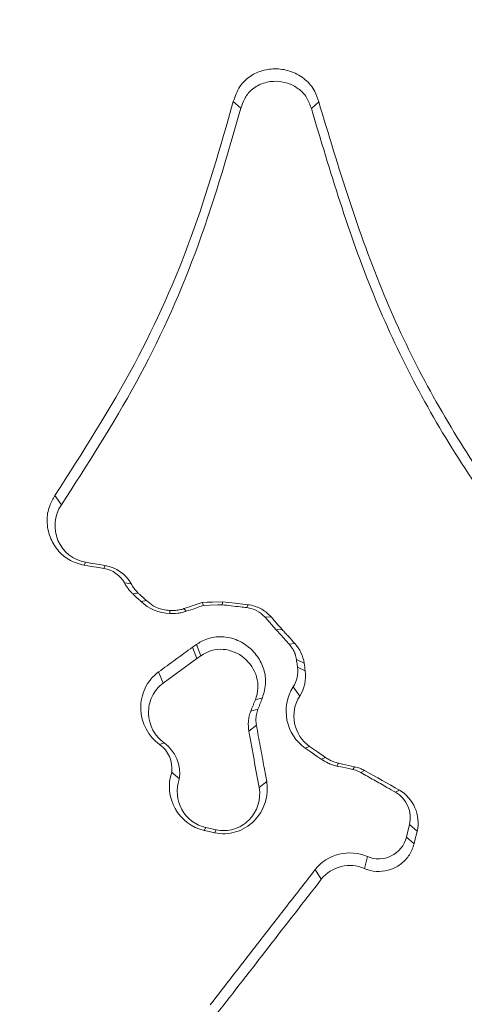
# Paper-space layout '1' of a CAD drawing. Units: feet. Extents: x -0.8 to 15.8, y -0.3 to 10.3.
# Drawn here: x 5.4 to 5.4, y 3.2 to 3.2 of the extents above; entities that cross this region are included whole.
import ezdxf

# ---------------------------------------------------------------- set-up
doc = ezdxf.new("R2010")
doc.units = ezdxf.units.FT
doc.header["$MEASUREMENT"] = 0
for name, color, linetype, lineweight in [('UGD - DETAIL 2', 7, 'Continuous', 5), ('UGD - DETAIL 5', 7, 'Continuous', 25), ('UGD - DETAIL TEXT', 7, 'Continuous', 9), ('UGD - TITLEBLOCK', 7, 'Continuous', 9)]:
    doc.layers.add(name, color=color, linetype=linetype, lineweight=lineweight)
doc.styles.add('UGD_Standard', font='arial.ttf')
doc.dimstyles.new('UGD_Standard', dxfattribs={"dimtxt": 0.075, "dimasz": 0.075, "dimexe": 0.075, "dimexo": 0.075, "dimgap": 0.075, "dimtad": 0, "dimtih": 1, "dimtoh": 1, "dimlfac": -1, "dimzin": 0, "dimdsep": 46, "dimtxsty": 'UGD_Standard', "dimcen": 0.075, "dimclrd": 7, "dimclre": 7, "dimclrt": 7, "dimadec": 0, "dimazin": 0, "dimtfac": 1, "dimtofl": 0, "dimtmove": 0, "dimatfit": 1, "dimfxl": 1, "dimtfill": 1, "dimtolj": 1, "dimtzin": 0, "dimlwd": -1, "dimlwe": -1, "dimarcsym": 0})

# ---------------------------------------------------------------- blocks, each defined once
blk = doc.blocks.new('sc160_chamber_endcap')
at = {"layer": 'UGD - DETAIL 2'}
for p, q in [((7.980528698318363, 1.933326113355602), (7.983148054822703, 1.931009901707082)), ((8.009965826623368, 1.93312382412864), (8.00740657891792, 1.930844313525594)), ((7.919061671788182, 1.797442081955407), (7.921278761715524, 1.794235219739133)), ((7.929188848458221, 1.773448556747522), (7.929623481311562, 1.774462603743725)), ((7.93591525423879, 1.772359951721935), (7.936349887092131, 1.773373998718139)), ((7.943005780627782, 1.767342889909113), (7.945363895044732, 1.766995530407965)), ((7.945954579587447, 1.763544476196298), (7.947794833583412, 1.763865249113306)), ((7.94873229965803, 1.760935812122537), (7.95057139771556, 1.761256585039544)), ((7.9643386245322, 1.757582434709033), (7.96350172510186, 1.758489846384176)), ((7.985209093060615, 1.758833738069964), (7.985525820193157, 1.75986396820434)), ((7.991489306603494, 1.755526598194049), (7.993509886996076, 1.755659531114614)), ((7.995340893484506, 1.751136632984722), (7.997345290738888, 1.751288638889545)), ((7.966435496861759, 1.745171701651341), (7.9680133528319, 1.741321559693401)), ((7.967826090804675, 1.746138066186913), (7.969378516129193, 1.742270585152366)), ((7.999747330816586, 1.746300186553097), (8.001733233056012, 1.746470976457541)), ((7.9680133528319, 1.741321559693401), (7.956375364621163, 1.732826568100134)), ((8.002264964738213, 1.740946457669704), (8.004934026595418, 1.739664810924691)), ((8.002636020977302, 1.73832594522693), (8.005305082834507, 1.737044587466553)), ((7.954773233943779, 1.736658504027699), (7.956375364621163, 1.732826568100134)), ((8.001132145067327, 1.73149463803301), (8.003394316593795, 1.728360888923018)), ((7.990557620221107, 1.727704315889295), (7.988112810421153, 1.727078953193424)), ((7.989017910219427, 1.723840302670052), (7.986574256357908, 1.723214939974153)), ((7.988474619152822, 1.7183423704663), (7.985884161109407, 1.716226425152453)), ((7.955130418921652, 1.711657289484972), (7.95666897298484, 1.712221965412763)), ((8.005300459080825, 1.710421591292967), (8.006828609698044, 1.710993202851395)), ((8.010792322607738, 1.706613930072646), (8.012320473225014, 1.707185541631074)), ((8.01618130761356, 1.704258994486392), (8.016761588710306, 1.70524443200625)), ((8.02172403243183, 1.703037456540269), (8.022305469466954, 1.704022894060071)), ((8.024455514964853, 1.701990176313896), (8.025776752601399, 1.702691830946801)), ((7.992027973916361, 1.698909889356767), (7.989436359934569, 1.69679394404292)), ((8.0364472203381, 1.695200771888434), (8.037768457974646, 1.695902426521311)), ((8.04123627329373, 1.684134684220706), (8.043855629798013, 1.68183610063343)), ((7.970510179861645, 1.682025385552916), (7.971088149081464, 1.683011690026572)), ((7.971088149081464, 1.683011690026572), (7.97457677129243, 1.682248192687152)), ((7.973998802072611, 1.681261888213495), (7.97457677129243, 1.682248192687152)), ((8.040169342113852, 1.679714375627381), (8.042788698618192, 1.677415792040048)), ((8.026703815230047, 1.673041431999675), (8.025673874080251, 1.668934382723475)), ((8.008717413108553, 1.668530093254216), (8.010848963591325, 1.665215439778418))]:
    blk.add_line(p, q, dxfattribs=at)
at = {"layer": 'UGD - DETAIL 2', "flags": 128}
for points in [[(7.93591525423879, 1.772359951721935), (7.934217180670924, 1.772634776085991), (7.931669492349823, 1.773047157124321), (7.929188848458221, 1.773448556747522)], [(7.936349887092131, 1.773373998718139), (7.932986106232629, 1.773918445723237), (7.931305371741342, 1.774190380241177), (7.929623481311562, 1.774462603743725)], [(7.969785406459987, 1.760628910466803), (7.966643565780924, 1.759559378425476), (7.965072645441392, 1.759024467912522), (7.96350172510186, 1.758489846384176)], [(7.970254717466485, 1.75959607947095), (7.969036358351087, 1.759181386555693), (7.966656281103763, 1.758371073709494), (7.9643386245322, 1.757582434709033)], [(7.976821603742319, 1.760875992308311), (7.973304083070314, 1.760752306895224), (7.971544744765179, 1.76069046418871), (7.969785406459987, 1.760628910466803)], [(7.970254717466485, 1.75959607947095), (7.969993475379152, 1.760170291890855), (7.969785406459987, 1.760628910466803)], [(7.976703698021463, 1.759822643405098), (7.975143181127901, 1.759768025313829), (7.972505329608548, 1.759675261254071), (7.970254717466485, 1.75959607947095)], [(7.985525820193157, 1.75986396820434), (7.981173711967738, 1.760369980256311), (7.978998235824218, 1.760622841789993), (7.976821603742319, 1.760875992308311)], [(7.995340893484506, 1.751136632984722), (7.994395335840846, 1.75221425659515), (7.991489306603494, 1.755526598194049)], [(7.999747330816586, 1.746300186553097), (7.998638785852943, 1.747516811760871), (7.996976546376668, 1.749341460587882), (7.995340893484506, 1.751136632984722)], [(8.010792322607738, 1.706613930072646), (8.009405196480127, 1.707575381869841), (8.007325663227146, 1.709017704057996), (8.005300459080825, 1.710421591292967)], [(8.012320473225014, 1.707185541631074), (8.009575119430774, 1.709089372241234), (8.006828609698044, 1.710993202851395)], [(8.02172403243183, 1.703037456540269), (8.02032419098138, 1.703345803119046), (8.018225006774895, 1.703808467479544), (8.01618130761356, 1.704258994486392)], [(8.022305469466954, 1.704022894060071), (8.018147558899425, 1.704939264258169), (8.016761588710306, 1.70524443200625)], [(8.040169342113852, 1.679714375627381), (8.040436363893416, 1.680819452775719), (8.04123627329373, 1.684134684220706)], [(7.970510179861645, 1.682025385552916), (7.97223715189055, 1.681647393683133), (7.973998802072611, 1.681261888213495)], [(8.042788698618192, 1.677415792040048), (8.043322742177377, 1.679625946336725), (8.04358860801845, 1.680731023485091), (8.043855629798013, 1.68183610063343)]]:
    blk.add_lwpolyline(points, dxfattribs=at)
at = {"layer": 'UGD - DETAIL 2'}
for centre, radius, start, end in [((8.477685936935455, 2.326951796332562), 0.7747038432654912, 226.6567701899432, 226.9385977655074), ((7.240977386519756, 1.8427088206989), 0.7403805263662008, 353.5722182752675, 353.6542427994347), ((7.811971563445677, 1.7764776243049), 0.1479512220083531, 352.3610957563734, 352.7693163107238), ((8.31717323348293, 1.782545382281225), 0.3151698997645558, 187.8196538152791, 188.3007468889971)]:
    blk.add_arc(centre, radius, start, end, dxfattribs=at)
for centre, major_axis, ratio, start_param, end_param in [((12.49978589413467, -5.408195969019872), (0.0007535789042909828, 15.5947751544464), 0.5413464350008906, 6.390213161210526e-05, 1.184773282722569), ((12.50000000000011, -5.749999999999986), (0.0001291571945766888, 15.76812611106534), 0.5286924838546924, 1.549299504961688e-05, 1.167966867425033)]:
    blk.add_ellipse(centre, major_axis=major_axis, ratio=ratio, start_param=start_param, end_param=end_param, dxfattribs=at)
for points, knots in [([(11.15342739803706, 0.2832730664251214), (11.01607270325324, 0.3243852446562953), (10.88180607997417, 0.3713857487840896), (10.61911913782152, 0.4765365341969213), (10.49070542315244, 0.5346996934892984), (10.23971883219103, 0.6621784433479517), (10.11711326431547, 0.7314293515147737), (9.937618805221899, 0.8437405244360404), (9.878522875741663, 0.8825832971305344), (9.761815392366923, 0.9631081995799461), (9.704112285218041, 1.004865534774009), (9.534879882495584, 1.133168849556992), (9.42673768286566, 1.223088408032507), (9.219517343752141, 1.41144269079231), (9.120421898406658, 1.50986044284522), (8.931184864669927, 1.715129158138037), (8.84102031069845, 1.821957595427844), (8.712619877310697, 1.988667669299101), (8.670925344909318, 2.045366462221292), (8.589997037950962, 2.160734933645014), (8.550979555405416, 2.219087808557728), (8.438149815701802, 2.3961018893886), (8.368583825388196, 2.516730223455053), (8.24051128903822, 2.76313359165911), (8.181986398424538, 2.888899628380099), (8.075970870075064, 3.145590014366999), (8.028450622338237, 3.276499857417403), (7.965689149631924, 3.476866271222772), (7.946153002196905, 3.544473467547075), (7.910262544158723, 3.679880762529589), (7.893873237691292, 3.74776301605672), (7.819530651709027, 4.08805274042069), (7.784374276316765, 4.363098153724761), (7.767864111038175, 4.779959894977307), (7.768402713901292, 4.919629098094785), (7.778681101396938, 5.130264275221092), (7.783699231863221, 5.200706468048051), (7.796795312478462, 5.340566491936326), (7.804873422866347, 5.410160329059235), (7.833641530607206, 5.617946507108624), (7.85894732006447, 5.755126702479143), (7.921347974108624, 6.026897194503218), (7.958447316304369, 6.161486586979348), (8.044976444723527, 6.427955000824451), (8.09427882003801, 6.559860629339423), (8.163835743571195, 6.722991422475244), (8.178150563182594, 6.755542286837565), (8.207426770477905, 6.820132318381749), (8.22240540907175, 6.852213148066139), (8.268351861328977, 6.94781967850565), (8.300327142707243, 7.010711327670148), (8.400227083235773, 7.196882154975467), (8.472214318463994, 7.317602768568745), (8.626555369879139, 7.552491975462343), (8.708909088110186, 7.666660727536223), (8.840594254783223, 7.832747135427238), (8.885818833586693, 7.887266383092393), (8.955701719141626, 7.967746149043504), (8.979337037567102, 7.994356203456133), (9.027298590518438, 8.047137244907415), (9.051655966041363, 8.073340663434887), (9.17478099233362, 8.202815040789343), (9.277299569030827, 8.301215064648911), (9.490051094552069, 8.48804891806773), (9.600304141394911, 8.576457237745355), (9.828523157618275, 8.743288709848311), (9.946488687789365, 8.82171244818792), (10.12932409257807, 8.931710474593213), (10.1912443503371, 8.96711123810098), (10.31708838677552, 9.035310959519617), (10.38107644929157, 9.068130451118744), (10.57409097009296, 9.161646250534769), (10.70479476664364, 9.21775900791425), (10.97010452924256, 9.317973884885898), (11.10472358741161, 9.36203635734429), (11.37788095017946, 9.43808578341125), (11.51642089443162, 9.470067684644246), (11.72723925831694, 9.5087641357139), (11.79809619164034, 9.520137343071351), (11.94044992302404, 9.5396650901782), (12.01174439935913, 9.547795502923517), (12.22597974310854, 9.567298358155252), (12.36927248177112, 9.573782656035032), (12.51303190560177, 9.573782434087061)], [0, 0, 0, 0, 0.03125000000000029, 0.03125000000000029, 0.06250000000000058, 0.06250000000000058, 0.09375000000000087, 0.09375000000000087, 0.1093750000000011, 0.1093750000000011, 0.1250000000000013, 0.1250000000000013, 0.1562500000000017, 0.1562500000000017, 0.1875000000000021, 0.1875000000000021, 0.2187500000000025, 0.2187500000000025, 0.2343750000000025, 0.2343750000000025, 0.2500000000000026, 0.2500000000000026, 0.2812500000000026, 0.2812500000000026, 0.3125000000000026, 0.3125000000000026, 0.3437500000000026, 0.3437500000000026, 0.3593750000000027, 0.3593750000000027, 0.3750000000000028, 0.3750000000000028, 0.437500000000003, 0.437500000000003, 0.4687500000000032, 0.4687500000000032, 0.4843750000000032, 0.4843750000000032, 0.5000000000000032, 0.5000000000000032, 0.5312500000000034, 0.5312500000000034, 0.5625000000000034, 0.5625000000000034, 0.5937500000000036, 0.5937500000000036, 0.6015625000000036, 0.6015625000000036, 0.6093750000000034, 0.6093750000000034, 0.6250000000000034, 0.6250000000000034, 0.6562500000000037, 0.6562500000000037, 0.6875000000000039, 0.6875000000000039, 0.703125000000004, 0.703125000000004, 0.7109375000000041, 0.7109375000000041, 0.7187500000000041, 0.7187500000000041, 0.750000000000004, 0.750000000000004, 0.7812500000000039, 0.7812500000000039, 0.8125000000000037, 0.8125000000000037, 0.8281250000000034, 0.8281250000000034, 0.8437500000000031, 0.8437500000000031, 0.8750000000000026, 0.8750000000000026, 0.9062500000000021, 0.9062500000000021, 0.9375000000000017, 0.9375000000000017, 0.9531250000000012, 0.9531250000000012, 0.9687500000000008, 0.9687500000000008, 1, 1, 1, 1]), ([(12.51303190560177, 9.492040613660773), (12.37421939039255, 9.492040840643735), (12.2356931733634, 9.48572228161569), (11.95919493666888, 9.46096121921462), (11.82252756072141, 9.442631582529199), (11.41729175417724, 9.369735780401381), (11.15335221829774, 9.297770930734824), (10.83122689964828, 9.178554763411395), (10.76719680274548, 9.153229977722386), (10.63994213735229, 9.099560726500382), (10.57656302897417, 9.071154248626723), (10.38922724801749, 8.982185091194534), (10.26780014246291, 8.917828759564312), (9.913857448195625, 8.709738148454814), (9.691542413642576, 8.551180723517287), (9.4308335050607, 8.328108212268912), (9.379552928401363, 8.28224701235865), (9.303956597249037, 8.211539910506357), (9.2789548316433, 8.187630245022998), (9.229630930769002, 8.139406451791697), (9.20528330401218, 8.115069447032138), (9.085106628098554, 7.992267190030614), (8.993967441068019, 7.890446688590427), (8.735111914530972, 7.574599440467463), (8.581804788728373, 7.350295906538858), (8.414675015220933, 7.052535600083499), (8.382470587652772, 6.992116839745589), (8.320577411290497, 6.869496681618839), (8.291085560877644, 6.807707244077332), (8.206994325173735, 6.621223565324667), (8.156759142828587, 6.495278233014685), (8.023033798341128, 6.112729255277995), (7.956323532611162, 5.851469683652565), (7.901479688237696, 5.516997295622812), (7.891936684487955, 5.449681402678348), (7.87576319435696, 5.314351570229573), (7.869191857618016, 5.246787785869853), (7.853926345735754, 5.04439236352425), (7.849671970208743, 4.909856204172567), (7.852709417660645, 4.641543781484413), (7.860013672472842, 4.50776847468006), (7.88611701748685, 4.240961607424166), (7.904913200456047, 4.107929835525053), (7.941940770948786, 3.908942291226961), (7.955770094454106, 3.842648699421968), (7.9863669741632, 3.710493237730557), (8.003042735355148, 3.644980485648202), (8.057154128416624, 3.450114180930907), (8.098679148271554, 3.322434992303638), (8.192445803566994, 3.071443558648778), (8.244664887645552, 2.948121697050848), (8.359816851425062, 2.705821283894832), (8.422728599566693, 2.586833777503554), (8.50828180209059, 2.440889148053227), (8.525737952272078, 2.411839622772757), (8.561348725033024, 2.354022038196089), (8.579518395859775, 2.325232081655255), (8.63482899566996, 2.239678445846121), (8.672836635706386, 2.183611482197076), (8.790212740719067, 2.018271232187967), (8.872948437127416, 1.911871170784476), (9.047330574510266, 1.706653239488699), (9.138955378106782, 1.607816318357461), (9.331181526262565, 1.417758201713579), (9.431760784378053, 1.326517664886094), (9.56331902673831, 1.217404033434744), (9.58995497201327, 1.195802420952529), (9.643641388822726, 1.153238046130408), (9.670678542946273, 1.132284402198874), (9.752366730701379, 1.07039991044098), (9.807593848267043, 1.030444395414631), (9.975539885074323, 0.9144073652458614), (10.09053582334267, 0.8421764547132368), (10.44462603893281, 0.6408563061344777), (10.69269386056298, 0.5269217103415512), (10.95342907676949, 0.4343457716234665)], [0, 0, 0, 0, 0.03125000000000119, 0.03125000000000119, 0.06250000000000237, 0.06250000000000237, 0.1250000000000047, 0.1250000000000047, 0.1406250000000051, 0.1406250000000051, 0.1562500000000055, 0.1562500000000055, 0.1875000000000062, 0.1875000000000062, 0.250000000000008, 0.250000000000008, 0.2656250000000084, 0.2656250000000084, 0.2734375000000084, 0.2734375000000084, 0.2812500000000084, 0.2812500000000084, 0.3125000000000084, 0.3125000000000084, 0.3750000000000085, 0.3750000000000085, 0.3906250000000085, 0.3906250000000085, 0.4062500000000084, 0.4062500000000084, 0.4375000000000083, 0.4375000000000083, 0.5000000000000081, 0.5000000000000081, 0.5156250000000081, 0.5156250000000081, 0.5312500000000081, 0.5312500000000081, 0.5625000000000079, 0.5625000000000079, 0.5937500000000078, 0.5937500000000078, 0.6250000000000077, 0.6250000000000077, 0.6406250000000075, 0.6406250000000075, 0.6562500000000074, 0.6562500000000074, 0.6875000000000071, 0.6875000000000071, 0.7187500000000068, 0.7187500000000068, 0.7500000000000063, 0.7500000000000063, 0.7578125000000062, 0.7578125000000062, 0.7656250000000061, 0.7656250000000061, 0.7812500000000059, 0.7812500000000059, 0.8125000000000051, 0.8125000000000051, 0.8437500000000043, 0.8437500000000043, 0.8750000000000034, 0.8750000000000034, 0.8828125000000032, 0.8828125000000032, 0.890625000000003, 0.890625000000003, 0.9062500000000028, 0.9062500000000028, 0.937500000000002, 0.937500000000002, 1, 1, 1, 1]), ([(7.980528698318363, 1.933326113355602), (7.981151030861195, 1.935111604833392), (7.982343767646608, 1.938533603876348), (7.986185370483593, 1.942186909782774), (7.990649128742842, 1.944205641955247), (7.9955642617176, 1.944790862348495), (8.000751097880123, 1.943819362387725), (8.00543938444012, 1.941109922786208), (8.008627801084383, 1.937266506544685), (8.009565455344937, 1.934363420090588), (8.009965826623368, 1.93312382412864)], [0, 0, 0, 0, 0.1395788373831701, 0.2675110208457019, 0.3800935285742591, 0.4994469763318962, 0.6317822598639927, 0.7702298049519786, 0.9018898643006988, 1, 1, 1, 1]), ([(7.983148054822703, 1.931009901707082), (7.983487730757684, 1.932073357405497), (7.98421638986677, 1.9343546396567), (7.986658708074724, 1.937446826629977), (7.990388471724867, 1.939709093202705), (7.994861271337623, 1.940498143052619), (7.999240101799312, 1.939815981099084), (8.00303538943636, 1.937871659902296), (8.006022292390451, 1.934830608716848), (8.006945390405502, 1.932172386516978), (8.00740657891792, 1.930844313525594)], [0, 0, 0, 0, 0.1007994323247076, 0.2162308747221486, 0.3466208031424295, 0.4855860809623334, 0.6189110443608499, 0.7439182489501358, 0.8720591314079622, 1, 1, 1, 1]), ([(7.919061671788182, 1.797442081955407), (7.928595009986775, 1.812340554468872), (7.946809070279226, 1.840805051476448), (7.967219812333024, 1.886669137831344), (7.976071370252765, 1.917700053692041), (7.980528698318363, 1.933326113355602)], [0, 0, 0, 0, 0.3528326679862492, 0.6741096721820088, 1, 1, 1, 1]), ([(7.921278761715524, 1.794235219739133), (7.930208725691994, 1.808113667595162), (7.947939321619383, 1.83566956274586), (7.968937975379088, 1.881640512670853), (7.978281310086214, 1.91410160677523), (7.983148054822703, 1.931009901707082)], [0, 0, 0, 0, 0.3271259709642776, 0.6495142000355587, 1, 1, 1, 1]), ([(8.009965826623368, 1.93312382412864), (8.016732878073906, 1.910645454118079), (8.029794982115032, 1.867256570510559), (8.061752737068485, 1.807238939979183), (8.089495621905524, 1.772949902099694), (8.103535575500455, 1.755597110438853)], [0, 0, 0, 0, 0.3468151592839884, 0.6694401138702439, 1, 1, 1, 1]), ([(8.00740657891792, 1.930844313525594), (8.013848664665755, 1.909276269221689), (8.026578085014176, 1.866658286043045), (8.058237111278498, 1.805976047663901), (8.08679219855058, 1.770528895685342), (8.101592442983343, 1.752156459673128)], [0, 0, 0, 0, 0.3304547515966381, 0.6529713518029704, 1, 1, 1, 1]), ([(7.929188848458221, 1.773448556747522), (7.927322735844523, 1.773969924557289), (7.923822246991318, 1.774947916020889), (7.919792977696016, 1.778613456318649), (7.917113952032917, 1.783183697360979), (7.916061086204575, 1.788555014576187), (7.916801783212559, 1.793608356044299), (7.918398058333917, 1.796316313135744), (7.919061671788182, 1.797442081955407)], [0, 0, 0, 0, 0.1863669814099577, 0.3495906603994027, 0.519591929454933, 0.698974959973527, 0.8748559919660962, 1, 1, 1, 1]), ([(7.921278550478728, 1.794235293513676), (7.918795968175214, 1.790670531297107), (7.918453422677867, 1.785938772509351), (7.921792443932173, 1.778135772790759), (7.925377999476478, 1.775149645064996), (7.929623463282081, 1.774462588338619)], [0, 0, 0, 0, 0.5, 0.5, 1, 1, 1, 1]), ([(7.945954834880563, 1.763544683331159), (7.945650106366752, 1.763830923890108), (7.945356792404862, 1.764129666012135), (7.945076366964241, 1.764439577496514), (7.944795866224222, 1.76474957219784), (7.944527817949545, 1.765071232721649), (7.944273514307081, 1.765403032679924), (7.943803688818928, 1.766016032461633), (7.943379075481669, 1.766666336012488), (7.943005805076876, 1.767343029884384)], [8.601427460847556e-09, 8.601427460847556e-09, 8.601427460847556e-09, 8.601427460847556e-09, 3.301501036268538e-05, 3.301501036268538e-05, 3.301501036268538e-05, 6.603042159326624e-05, 6.603042159326624e-05, 6.603042159326624e-05, 0.0001271431156399379, 0.0001271431156399379, 0.0001271431156399379, 0.0001271431156399379]), ([(7.945364269382008, 1.766995646896814), (7.945566388412754, 1.766629219955629), (7.945786830138825, 1.766272516230967), (7.946023907992792, 1.765927933848016), (7.946279689649526, 1.765556166298464), (7.946555508115903, 1.765197539283943), (7.946849171726438, 1.764854971816586), (7.947146075323456, 1.764508624807203), (7.94746204534162, 1.764177736419097), (7.947794671272828, 1.763865298866787)], [0, 0, 0, 0, 3.302758594394607e-05, 3.302758594394607e-05, 3.302758594394607e-05, 6.866739948603657e-05, 6.866739948603657e-05, 6.866739948603657e-05, 0.0001047020098797473, 0.0001047020098797473, 0.0001047020098797473, 0.0001047020098797473]), ([(7.95057139771556, 1.761256585039544), (7.95010876845917, 1.761691559675992), (7.949414765587203, 1.762344077091992), (7.948488370207354, 1.763212640865444), (7.948025957798205, 1.763647764464846), (7.947794833583412, 1.763865249113306)], [0, 0, 0, 0, 0.5000248944783365, 0.7501010972538075, 0.9999999999999999, 0.9999999999999999, 0.9999999999999999, 0.9999999999999999]), ([(7.958746194361009, 1.757855814149988), (7.958150222463626, 1.757902421417182), (7.956116000310981, 1.758061505320083), (7.953195698448138, 1.759121302937697), (7.951328308899274, 1.760640718540995), (7.95057139771556, 1.761256585039544)], [0, 0, 0, 0, 0.1976987664466667, 0.6748023052974844, 0.9999999999999999, 0.9999999999999999, 0.9999999999999999, 0.9999999999999999]), ([(7.95874619204913, 1.757855692999069), (7.95925756890237, 1.757823593317394), (7.959772637720942, 1.757823741257166), (7.960285332163817, 1.757855716818991), (7.960825661533914, 1.75788941590707), (7.961365663955501, 1.757958617701658), (7.961898292015444, 1.758062715236829), (7.962440580802063, 1.758168700877232), (7.96297771015956, 1.758311366405078), (7.963501891895628, 1.758489796904624)], [0, 0, 0, 0, 4.00142126946612e-05, 4.00142126946612e-05, 4.00142126946612e-05, 8.219409221031563e-05, 8.219409221031563e-05, 8.219409221031563e-05, 0.0001251450311666412, 0.0001251450311666412, 0.0001251450311666412, 0.0001251450311666412]), ([(7.985209093060615, 1.758833738069964), (7.984483548526764, 1.758918133985386), (7.982669870350872, 1.759129102468674), (7.979834711309177, 1.759458528495824), (7.977725157266928, 1.759703854851292), (7.976703698021463, 1.759822643405098)], [0, 0, 0, 0, 0.2559083014585167, 0.639706151290169, 1, 1, 1, 1]), ([(7.993509886996076, 1.755659531114614), (7.992930311846731, 1.756244321156228), (7.991350335946816, 1.757838513338893), (7.988555028327067, 1.759321024975261), (7.98633473231693, 1.759718982009556), (7.985525820193157, 1.75986396820434)], [0, 0, 0, 0, 0.2691517620705384, 0.7337328006850142, 1, 1, 1, 1]), ([(7.964338937939697, 1.7575823256505), (7.963850726209198, 1.75741613812502), (7.963353616356795, 1.757275038541675), (7.962851676707356, 1.757160190911091), (7.962349739232064, 1.757045343777886), (7.961841609707943, 1.756956434166054), (7.961331449616903, 1.756894050023643), (7.960428940034245, 1.756783688026812), (7.959514192313502, 1.756756134849408), (7.958609898018192, 1.756810416501278)], [0, 0, 0, 0, 3.998984350984547e-05, 3.998984350984547e-05, 3.998984350984547e-05, 7.99793281123687e-05, 7.99793281123687e-05, 7.99793281123687e-05, 0.0001509339306899545, 0.0001509339306899545, 0.0001509339306899545, 0.0001509339306899545]), ([(7.997345290738888, 1.751288638889545), (7.996706200666818, 1.752017267713395), (7.995747520524883, 1.753110262292406), (7.994468103688273, 1.754566565899321), (7.99382924312577, 1.755295265762154), (7.993509886996076, 1.755659531114614)], [0, 0, 0, 0, 0.5000227970996999, 0.7500694300545022, 1, 1, 1, 1]), ([(8.001733233056012, 1.746470976457541), (8.001001882251767, 1.747273868266543), (7.999904820289753, 1.748478245233454), (7.998442303689085, 1.750084127265236), (7.997710957476084, 1.750887139677073), (7.997345290738888, 1.751288638889545)], [0, 0, 0, 0, 0.4999799105955595, 0.7499943099589471, 1, 1, 1, 1]), ([(7.990557620221107, 1.727704315889295), (7.991072973279966, 1.729523420904482), (7.992053286335004, 1.732983752349579), (7.991055711779875, 1.738224509716045), (7.988584647305782, 1.742770242083961), (7.984627665216106, 1.746494831910124), (7.979516418243559, 1.748775184236504), (7.974117824334183, 1.748990817934125), (7.970220786738064, 1.747683593091236), (7.968352987783117, 1.746478123329294), (7.967826090804675, 1.746138066186913)], [0, 0, 0, 0, 0.1440744044177265, 0.2740606990127115, 0.4031862434381755, 0.5439175504521699, 0.6915874565722363, 0.8297104357188806, 0.9519621441913062, 1, 1, 1, 1]), ([(7.966435496861759, 1.745171701651341), (7.965486454671161, 1.744479027716292), (7.963557866507852, 1.743071416162902), (7.959670648464606, 1.740233407868825), (7.956732190908138, 1.738088459108436), (7.954773233943779, 1.736658504027699)], [0, 0, 0, 0, 0.2441180754229335, 0.4960825086142679, 1, 1, 1, 1]), ([(7.967826090804675, 1.746138066186913), (7.967707815852446, 1.746055874389949), (7.967471309858052, 1.745891521310025), (7.96700739409685, 1.745569959532841), (7.966662370984789, 1.745329692286813), (7.966435496861759, 1.745171701651341)], [0, 0, 0, 0, 0.2551571483801307, 0.510219568469288, 1, 1, 1, 1]), ([(7.969378406769902, 1.742270823642113), (7.971615339799865, 1.743825441523879), (7.974290195288727, 1.744643826904959), (7.979678525079901, 1.744289499734716), (7.982203058598184, 1.743188399146302), (7.986298787469348, 1.739767039152266), (7.987818021574167, 1.737490989195433), (7.989263339918505, 1.732403582155368), (7.989117181254965, 1.729600522183997), (7.988112887978655, 1.72707906118529)], [0, 0, 0, 0, 0.25, 0.25, 0.5, 0.5, 0.75, 0.75, 1, 1, 1, 1]), ([(8.002264964738213, 1.740946457669704), (8.002132761580281, 1.741597488543416), (8.001887052502678, 1.742807476246551), (8.001059622347821, 1.74464775309809), (8.000226665087364, 1.745696610315403), (7.999747330816586, 1.746300186553097)], [0, 0, 0, 0, 0.3308670439617573, 0.6149401982742668, 1, 1, 1, 1]), ([(7.969378516129193, 1.742270585152366), (7.969150753558875, 1.742112477815138), (7.968809240803051, 1.741875407815539), (7.968354360589995, 1.741558802725902), (7.96812702247875, 1.741400640978437), (7.9680133528319, 1.741321559693401)], [0, 0, 0, 0, 0.5002866643358909, 0.7501420326591975, 1, 1, 1, 1]), ([(8.002636020977302, 1.73832594522693), (8.00260526238149, 1.738544331866077), (8.002528350979372, 1.739090404344634), (8.002403315898714, 1.739963684687038), (8.002311074291509, 1.740618919953218), (8.002264964738213, 1.740946457669704)], [0, 0, 0, 0, 0.2499851379347351, 0.6250840454890642, 1, 1, 1, 1]), ([(7.954772912525112, 1.736658573892467), (7.952773939257764, 1.735199396388137), (7.951168951926586, 1.733261748983179), (7.949080022197659, 1.728869321443679), (7.948584184238239, 1.726425600692064), (7.948774294225, 1.719109203477327), (7.951152146801956, 1.714441849853185), (7.955129925803856, 1.711657298311078)], [0, 0, 0, 0, 0.2499999999999888, 0.2499999999999888, 0.4999999999999776, 0.4999999999999776, 1, 1, 1, 1]), ([(7.956669150929581, 1.712221954024838), (7.953389255394864, 1.714518004758073), (7.951437062727319, 1.718391318918887), (7.951274535006046, 1.724367763961734), (7.951671988238086, 1.726382323391331), (7.953406100395949, 1.730036128127804), (7.954726398242752, 1.731622833364494), (7.956375517634324, 1.732826653860795)], [0, 0, 0, 0, 0.4999999999999636, 0.4999999999999636, 0.7499999999999818, 0.7499999999999818, 1, 1, 1, 1]), ([(8.00530003532678, 1.710421719313839), (8.002034168507958, 1.712686065962171), (7.999809117759224, 1.716181981559882), (7.99822908854075, 1.723938037181935), (7.998928377717487, 1.728104704924558), (8.001132387500927, 1.731494493576829)], [0, 0, 0, 0, 0.5, 0.5, 1, 1, 1, 1]), ([(7.989017910219427, 1.723840302670052), (7.98914622686048, 1.724162225157695), (7.989402889396143, 1.724806143524799), (7.989916071380076, 1.726094224321653), (7.990300999266235, 1.727060275702482), (7.990557620221107, 1.727704315889295)], [0, 0, 0, 0, 0.2499538069418875, 0.4999645982919539, 1, 1, 1, 1]), ([(8.003394397673485, 1.728360923476739), (8.001580671866048, 1.725571515845726), (8.001006301754654, 1.722119921699797), (8.002296279379305, 1.715772591602811), (8.004141150862875, 1.712856679070907), (8.006828725409417, 1.710993253954368)], [0, 0, 0, 0, 0.5, 0.5, 1, 1, 1, 1]), ([(7.986574256357908, 1.723214939974153), (7.986830377384063, 1.723859028852271), (7.987214583223857, 1.724825223280189), (7.987727852737162, 1.726113103208828), (7.987984500943792, 1.726757027662725), (7.988112810421153, 1.727078953193424)], [0, 0, 0, 0, 0.4999810574098331, 0.750019024006003, 1, 1, 1, 1]), ([(7.985884161109407, 1.716226425152453), (7.985765636710692, 1.717341355342367), (7.985581111325342, 1.719077140759108), (7.985956739371527, 1.721437385234335), (7.986368409411266, 1.72262239883963), (7.986574256357908, 1.723214939974153)], [0, 0, 0, 0, 0.4730870414355112, 0.7365282551477912, 1, 1, 1, 1]), ([(7.988474619152822, 1.7183423704663), (7.988396371470269, 1.718966843598448), (7.988241939798893, 1.720199320093851), (7.988429070970636, 1.722074058070771), (7.988821250233666, 1.723250413938186), (7.989017910219427, 1.723840302670052)], [0, 0, 0, 0, 0.3386463958274488, 0.6683613779868277, 1, 1, 1, 1]), ([(7.992027973916361, 1.698909889356767), (7.991731572209954, 1.700529246658672), (7.990990573283323, 1.704577610742686), (7.989807854054543, 1.711055507083725), (7.988919033333655, 1.715913402084933), (7.988474619152822, 1.7183423704663)], [0, 0, 0, 0, 0.2500006398605457, 0.6249970961957585, 1, 1, 1, 1]), ([(7.989436359934569, 1.69679394404292), (7.988844000646036, 1.700032688009455), (7.987955461717188, 1.704890803937783), (7.986771941584077, 1.711368334296762), (7.98618008893963, 1.714607056032829), (7.985884161109407, 1.716226425152453)], [0, 0, 0, 0, 0.4999987294202962, 0.7499980908135282, 1, 1, 1, 1]), ([(8.012320693189775, 1.707185449057189), (8.012745581099619, 1.706890860529395), (8.013189931153004, 1.706622056196292), (8.013648680352201, 1.706381806370783), (8.014133824613321, 1.706127733286163), (8.014637050964193, 1.705904571851758), (8.015152260651615, 1.705715444708173), (8.015676410203621, 1.705523035850203), (8.016215267694104, 1.705365029832902), (8.016761936193273, 1.705244567439703)], [0, 0, 0, 0, 4.074881866718111e-05, 4.074881866718111e-05, 4.074881866718111e-05, 8.385182585338197e-05, 8.385182585338197e-05, 8.385182585338197e-05, 0.000127708547901378, 0.000127708547901378, 0.000127708547901378, 0.000127708547901378]), ([(8.01618130761356, 1.704258994486392), (8.015677322029813, 1.704386620011288), (8.01466901849265, 1.704641955227882), (8.012822270866462, 1.705356340103517), (8.011586833394215, 1.706121716149906), (8.010792322607738, 1.706613930072646)], [0, 0, 0, 0, 0.2628978243590709, 0.5259690252474062, 1, 1, 1, 1]), ([(8.025776752601399, 1.702691830946801), (8.025234743533286, 1.702969511899024), (8.024410767849968, 1.703391649397954), (8.023231733923677, 1.703796372580936), (8.022614294603311, 1.703947369703965), (8.022305469466954, 1.704022894060071)], [0, 0, 0, 0, 0.4900026220926751, 0.7449141889967357, 1, 1, 1, 1]), ([(7.959309335179096, 1.702139642541365), (7.957873761108925, 1.697990581372264), (7.958389082135891, 1.693338142951259), (7.962559532759069, 1.685836015045052), (7.966228287442828, 1.682962806636166), (7.970510184029745, 1.682025373846781)], [0, 0, 0, 0, 0.5, 0.5, 1, 1, 1, 1]), ([(8.024455514964853, 1.701990176313896), (8.024181068219132, 1.702134971511097), (8.023613485407207, 1.702434422193104), (8.022698956933521, 1.702790221681593), (8.022050169013863, 1.702954750308518), (8.02172403243183, 1.703037456540269)], [0, 0, 0, 0, 0.3176888703645435, 0.6570117708343367, 1, 1, 1, 1]), ([(8.036447052396777, 1.695200878793881), (8.035447669325134, 1.695766663756299), (8.034448296377246, 1.696332445919492), (8.03344893356164, 1.696898225279224), (8.031949889309754, 1.69774689433498), (8.03045086784935, 1.698595557086403), (8.028951869209646, 1.699444213518913), (8.027453010540494, 1.700292790707234), (8.025954174680333, 1.701141361582043), (8.024455361658209, 1.701989926128814)], [0, 0, 0, 0, 9.040007284988909e-05, 9.040007284988909e-05, 9.040007284988909e-05, 0.0002260001848934756, 0.0002260001848934756, 0.0002260001848934756, 0.0003615876351310227, 0.0003615876351310227, 0.0003615876351310227, 0.0003615876351310227]), ([(7.9710885368501, 1.683011714811354), (7.96754632153532, 1.683787080047207), (7.964515554590474, 1.686171014847215), (7.961081760573432, 1.692384530194286), (7.960668577540769, 1.696235705566519), (7.961888228845037, 1.699677937986078)], [0, 0, 0, 0, 0.5, 0.5, 1, 1, 1, 1]), ([(7.973998539552422, 1.681261835138568), (7.97642124940317, 1.680731555605373), (7.978958904741756, 1.680821944039647), (7.983686305893382, 1.682249611987939), (7.985879495497084, 1.683575728841785), (7.991218093553339, 1.688872309994306), (7.992917105326267, 1.694045937911366), (7.992027857059366, 1.698909774217722)], [0, 0, 0, 0, 0.2499999999999997, 0.2499999999999997, 0.4999999999999994, 0.4999999999999994, 1, 1, 1, 1]), ([(7.989436600620859, 1.696793918089352), (7.990169588487714, 1.692784959306519), (7.988766613852118, 1.688517035840047), (7.984376004519373, 1.684160041398965), (7.982568026253073, 1.683065310128793), (7.978670583954493, 1.681886643887307), (7.976574425050313, 1.681811013236651), (7.974576756650304, 1.682248189966341)], [0, 0, 0, 0, 0.5000000000000236, 0.5000000000000236, 0.7500000000000118, 0.7500000000000118, 1, 1, 1, 1]), ([(8.025673874080251, 1.668934382723475), (8.026000707538156, 1.668799750476861), (8.027601291982347, 1.668140422998473), (8.030772748501573, 1.667659881183138), (8.034935583016004, 1.66843535021101), (8.038583595035373, 1.670494857978693), (8.041453988122878, 1.673553367418859), (8.042343820307604, 1.676128390055592), (8.042788698618192, 1.677415792040048)], [0, 0, 0, 0, 0.04953330234454292, 0.2425768576835047, 0.4369715977733278, 0.6255242114656928, 0.8127780057516338, 1, 1, 1, 1]), ([(8.026703471052922, 1.67304134806545), (8.029301991950017, 1.671886936458006), (8.03239254748011, 1.671999028849879), (8.037505283689182, 1.674518163450128), (8.039496018798484, 1.676926408564978), (8.040169123191202, 1.679714490130206)], [0, 0, 0, 0, 0.5, 0.5, 1, 1, 1, 1]), ([(8.008717220152032, 1.668530303145471), (8.010786243560215, 1.671194799447445), (8.01372902397075, 1.673063470066009), (8.020244155881738, 1.674670077076339), (8.023667465388865, 1.674390108851437), (8.026703471052922, 1.67304134806545)], [0, 0, 0, 0, 0.5, 0.5, 1, 1, 1, 1]), ([(8.025673953608457, 1.668934629900573), (8.023171549011845, 1.6700461577509), (8.020349851725694, 1.670275586198781), (8.014978539421502, 1.668950553184854), (8.01255424253473, 1.667411771821602), (8.010848961659786, 1.665215574269066)], [0, 0, 0, 0, 0.5, 0.5, 1, 1, 1, 1]), ([(7.972584988245028, 1.621997944326065), (7.977765399050309, 1.628669244781801), (7.982945716050875, 1.635340516750287), (7.988125938517651, 1.642011759351302), (7.991557863292353, 1.646431492848788), (7.994989746656398, 1.650851213561364), (7.998421588397303, 1.655270921232554), (8.001853430398153, 1.659690629238437), (8.005285230841007, 1.664110324286608), (8.008716989513385, 1.668530006120247)], [1.140078582830065e-05, 1.140078582830065e-05, 1.140078582830065e-05, 1.140078582830065e-05, 0.0006653846303704393, 0.0006653846303704393, 0.0006653846303704393, 0.001098652379770594, 0.001098652379770594, 0.001098652379770594, 0.00153192016198117, 0.00153192016198117, 0.00153192016198117, 0.00153192016198117])]:
    blk.add_open_spline(points, degree=3, knots=knots, dxfattribs=at)
for points in [[(7.943005805076876, 1.767343029884384), (7.941550303133038, 1.769981685374628), (7.938916793262234, 1.771874313046137), (7.93591521946318, 1.772360017266319)], [(7.936349821916206, 1.773374091098642), (7.940172894328253, 1.772755431278509), (7.943510943179245, 1.770355590713077), (7.945364269381951, 1.766995646896785)], [(7.958609898018192, 1.756810416501278), (7.954919531287469, 1.75693699409916), (7.951392973082914, 1.758436758071749), (7.948732320806794, 1.760935840979553)], [(7.991488950795922, 1.755526616005309), (7.989889039235646, 1.757349974931853), (7.98764359531712, 1.758550540339169), (7.985209082010368, 1.758833732774772)], [(8.001733546432018, 1.746471001429339), (8.003451554985968, 1.744585128048382), (8.004573989429769, 1.742204187289812), (8.004933882625078, 1.739664901570617)], [(8.001132394450774, 1.73149450430881), (8.002446585289686, 1.733515644473468), (8.002969841122574, 1.735969473796982), (8.002635832647439, 1.738325989568974)], [(8.005305275050528, 1.737044448124661), (8.005729781255791, 1.734049203577964), (8.005066075387429, 1.730931863409691), (8.003394397654443, 1.728360923484186)], [(7.955126144606862, 1.711652146100502), (7.95813087223409, 1.709548691926724), (7.959785929949913, 1.705807552517794), (7.959309335179096, 1.702139642541365)], [(7.961915560354878, 1.699668818983437), (7.962721468336422, 1.704472904524831), (7.960614240059027, 1.709452353744208), (7.956665430820731, 1.712216759062639)], [(7.961943483852377, 1.699824861815554), (7.961067326174014, 1.700601927543115), (7.960189770788684, 1.701376046054488), (7.959309335179096, 1.702139642541365)], [(8.025776273818945, 1.702691725488844), (8.029773423312218, 1.700428670498181), (8.033770732631279, 1.698165572030231), (8.037768201488102, 1.695902430211046)], [(8.041236270737254, 1.684134765708646), (8.042265889140293, 1.688399620695688), (8.040226522851281, 1.693061186910481), (8.036447052396777, 1.695200878793881)], [(8.037768201488102, 1.695902430211018), (8.042577593250297, 1.693179612413271), (8.04516553293244, 1.687260917525034), (8.043855836276219, 1.68183605921794)], [(8.010848961659956, 1.665215574268839), (7.998787718635338, 1.649682094480422), (7.986725924185617, 1.634148404664526), (7.974663663247593, 1.618614613461571)]]:
    blk.add_open_spline(points, degree=3, dxfattribs=at)
at = {"layer": 'UGD - DETAIL 5'}
blk.add_ellipse((12.50000000000011, -5.749999999999986), major_axis=(1.160755455604591e-12, 15.60000002329869), ratio=0.5217677626406682, start_param=0, end_param=1.165864304303606, dxfattribs=at)
blk = doc.blocks.new('*U80')
at = {"layer": 'UGD - DETAIL 5', "xscale": 0.0333334084568827, "yscale": 0.0333334084568827, "zscale": 0.0333334084568827}
blk.add_blockref('sc160_chamber_endcap', (5.47915202004177, 3.287102322673686), dxfattribs=at)
at = {"layer": 'UGD - DETAIL TEXT'}
blk.add_leader([(5.75187631896587, 3.372024341826336), (5.031496986973268, 2.734065658650578), (4.9119858807007, 2.734065658650578)], dimstyle='UGD_Standard', dxfattribs=at)
blk = doc.blocks.new('F_page_CROSS160LP')
at = {"layer": 'UGD - DETAIL TEXT'}
blk.add_blockref('*U80', (-0.3674505134983619, -0.1266418151021433), dxfattribs=at)

psp = doc.layouts.new('1')

# ---------------------------------------------------------------- block references
at = {"layer": 'UGD - TITLEBLOCK'}
psp.add_blockref('F_page_CROSS160LP', (0, 0), dxfattribs=at)

doc.saveas('drawing.dxf')
